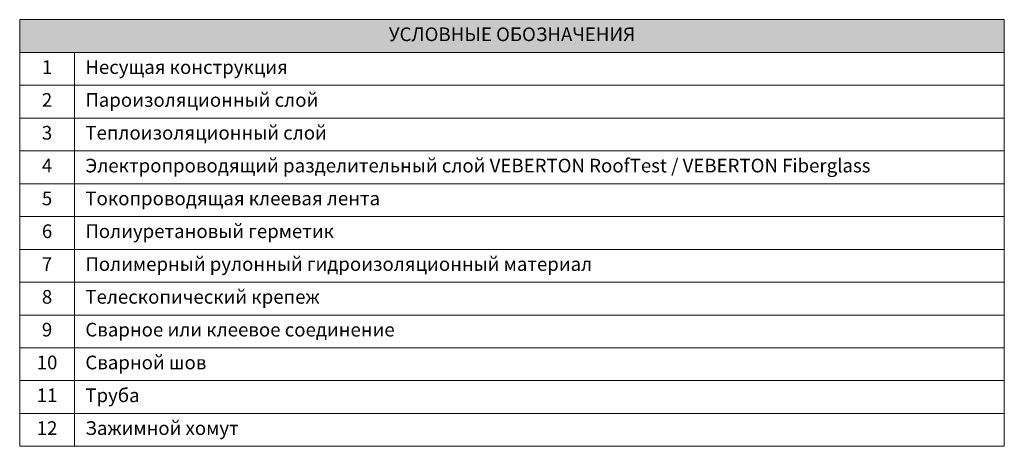
# Paper-space layout '22' of a CAD drawing. Units: millimetres. Extents: x 0 to 465, y 0 to 297.
# Drawn here: x 285 to 465, y 12 to 90 of the extents above; entities that cross this region are included whole.
import ezdxf

# ---------------------------------------------------------------- set-up
doc = ezdxf.new("R2010")
doc.units = ezdxf.units.MM
doc.linetypes.add('невидимая2', pattern=[4.7625, 3.175, -1.5875])
doc.layers.get('0').update_dxf_attribs({"lineweight": 15})
doc.layers.get('Defpoints').update_dxf_attribs({"color": 253, "linetype": 'невидимая2', "lineweight": 0})
doc.styles.add('2.5', font='txt', dxfattribs={"height": 2.5})
doc.styles.add('2.5 жирный', font='txt', dxfattribs={"height": 2.5})

# ---------------------------------------------------------------- blocks, each defined once
blk = doc.blocks.new('*T82')
at = {"layer": 'Defpoints', "linetype": 'ByBlock', "lineweight": -2, "transparency": 16777216}
for p, q in [((0, 0), (180, 0)), ((0, 0), (0, -78)), ((180, 0), (180, -78)), ((0, -6), (180, -6)), ((10, -6), (10, -78)), ((0, -12), (180, -12)), ((0, -18), (180, -18)), ((0, -24), (180, -24)), ((0, -30), (180, -30)), ((0, -36), (180, -36)), ((0, -42), (180, -42)), ((0, -48), (180, -48)), ((0, -54), (180, -54)), ((0, -60), (180, -60)), ((0, -66), (180, -66)), ((0, -72), (180, -72)), ((0, -78), (180, -78))]:
    blk.add_line(p, q, dxfattribs=at)
at = {"layer": 'Defpoints', "color": 169, "true_color": 0x233249, "transparency": 16777216}
blk.add_solid([(0, 0), (0, -6), (180, 0), (180, -6)], dxfattribs=at)
at = {"layer": 'Defpoints', "color": 7, "true_color": 0xffffff, "transparency": 16777216, "insert": (90, -3), "char_height": 2.5, "width": 176, "attachment_point": 5, "style": '2.5 жирный'}
blk.add_mtext('УСЛОВНЫЕ ОБОЗНАЧЕНИЯ', dxfattribs=at)
at = {"layer": 'Defpoints', "color": 7, "transparency": 16777216, "char_height": 2.5}
for s, insert, width, attachment_point, style in [('1', (5, -9), 6, 5, '2.5'), ('Несущая конструкция', (12, -9), 166, 4, '2.5'), ('2', (5, -15), 6, 5, '2.5'), ('Пароизоляционный слой', (12, -15), 166, 4, '2.5'), ('3', (5, -21), 6, 5, '2.5'), ('Теплоизоляционный слой', (12, -21), 166, 4, '2.5'), ('Электропроводящий разделительный слой VEBERTON RoofTest / VEBERTON Fiberglass', (12, -27), 166, 4, '2.5 жирный'), ('4', (5, -27), 6, 5, '2.5'), ('5', (5, -33), 6, 5, '2.5'), ('Токопроводящая клеевая лента ', (12, -33), 166, 4, '2.5'), ('6', (5, -39), 6, 5, '2.5'), ('Полиуретановый герметик', (12, -39), 166, 4, '2.5'), ('Полимерный рулонный гидроизоляционный материал', (12, -45), 166, 4, '2.5'), ('7', (5, -45), 6, 5, '2.5'), ('8', (5, -51), 6, 5, '2.5'), ('Телескопический крепеж', (12, -51), 166, 4, '2.5'), ('9', (5, -57), 6, 5, '2.5'), ('Сварное или клеевое соединение', (12, -57), 166, 4, '2.5'), ('Сварной шов ', (12, -63), 166, 4, '2.5'), ('10', (5, -63), 6, 5, '2.5'), ('11', (5, -69), 6, 5, '2.5'), ('Труба', (12, -69), 166, 4, '2.5'), ('12', (5, -75), 6, 5, '2.5'), ('Зажимной хомут', (12, -75), 166, 4, '2.5')]:
    blk.add_mtext(s, dxfattribs=dict(at, insert=insert, width=width, attachment_point=attachment_point, style=style))

psp = doc.layouts.new('22')

# ---------------------------------------------------------------- block references
psp.add_blockref('*T82', (285.13, 90.15))

doc.saveas('drawing.dxf')
